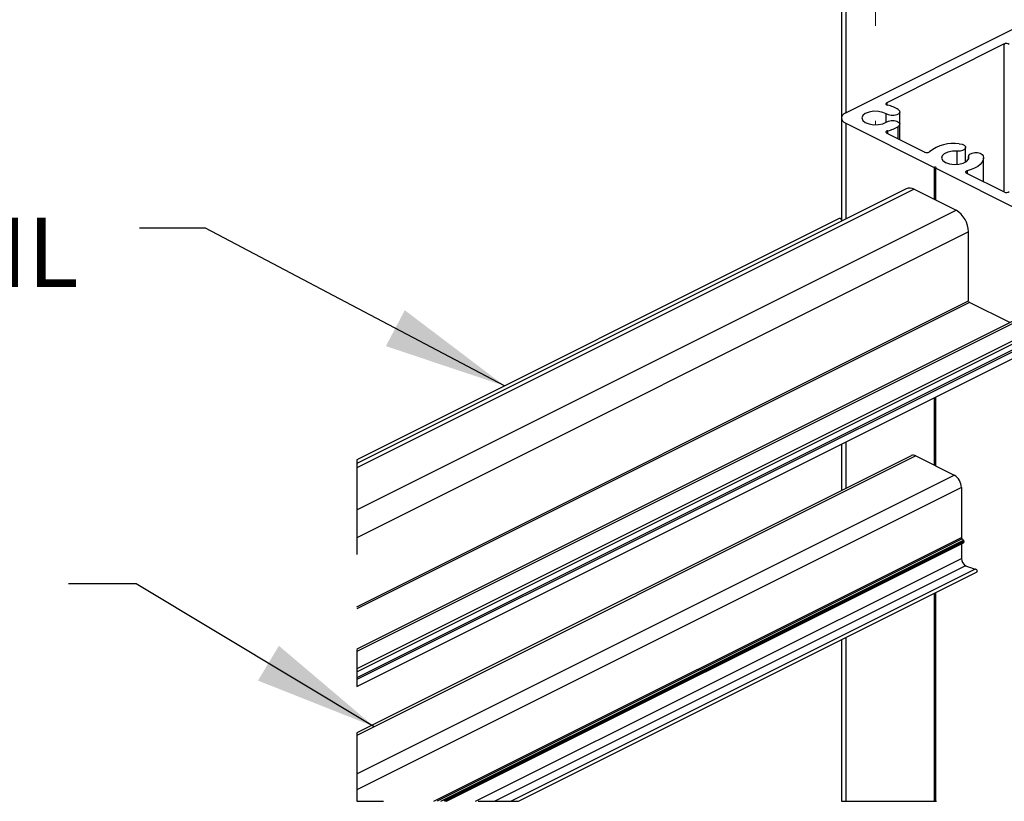
# Paper-space layout 'Sheet2' of a CAD drawing. Units: inches. Extents: x 0.1 to 10.9, y 0.1 to 8.4.
# Drawn here: x 2 to 3.1, y 2.6 to 3.4 of the extents above; entities that cross this region are included whole.
import ezdxf

# ---------------------------------------------------------------- set-up
doc = ezdxf.new("R2010")
doc.units = ezdxf.units.IN
doc.header["$MEASUREMENT"] = 0
doc.linetypes.add('HIDDEN', pattern=[0.075, 0.05, -0.025])
doc.linetypes.add('PHANTOM', pattern=[0.5, 0.25, -0.05, 0.05, -0.05, 0.05, -0.05])
doc.layers.add('FORMAT', color=7, linetype='Continuous')
doc.styles.add('SLDTEXTSTYLE5', font='TXT', dxfattribs={"width": 0.605})
doc.dimstyles.new('SLDDIMSTYLE5', dxfattribs={"dimtxt": 0.18, "dimasz": 0.13, "dimexe": 0, "dimexo": 0.0625, "dimgap": 0, "dimtad": 0, "dimtih": 1, "dimtoh": 1, "dimdec": 0, "dimrnd": 1e-09, "dimzin": 0, "dimdsep": 46, "dimtxsty": 'Standard', "dimsah": 1, "dimcen": 0.09, "dimadec": 0, "dimazin": 0, "dimtfac": 0.13, "dimtdec": 0, "dimtofl": 0, "dimtmove": 0, "dimatfit": 3, "dimfxl": 0, "dimfrac": 2, "dimtolj": 1, "dimtzin": 0, "dimarcsym": 0})

psp = doc.layouts.new('Sheet2')

# ---------------------------------------------------------------- linework, layer by layer
at = {"color": 7, "linetype": 'PHANTOM', "lineweight": 18}
psp.add_line((2.9393, 3.6767), (2.9393, 3.3226), dxfattribs=at)
at = {"color": 7, "linetype": 'Continuous', "lineweight": 25}
for p, q in [((2.9035, 3.5378), (2.9035, 3.3298)), ((2.9081, 3.3353), (3.0959, 3.4292)), ((3.0749, 3.4077), (2.9512, 3.3458)), ((2.9035, 3.3298), (2.9035, 3.2226)), ((2.9648, 3.3232), (2.9648, 3.3363)), ((2.9081, 3.3242), (3.0011, 3.2777)), ((2.9648, 3.3069), (2.9648, 3.3232)), ((2.9512, 3.3137), (2.9911, 3.2938)), ((3.0342, 3.2834), (3.0342, 3.2988)), ((3.0371, 3.2895), (3.0371, 3.2865)), ((3.053, 3.2628), (3.053, 3.2878)), ((3.0011, 3.2777), (3.0011, 3.2442)), ((3.0029, 3.2768), (3.0959, 3.2303)), ((3.0029, 3.2433), (3.0029, 3.2768)), ((3.035, 3.2718), (3.0749, 3.2519)), ((2.9716, 3.2553), (2.3931, 2.966)), ((2.9799, 3.2548), (2.3931, 2.9613)), ((2.9799, 3.2548), (3.0241, 3.2327)), ((2.3931, 2.9172), (3.0241, 3.2327)), ((2.9011, 3.224), (2.3931, 2.97)), ((3.0373, 3.2098), (2.3931, 2.8877)), ((3.0373, 3.1371), (3.0373, 3.2098)), ((2.3931, 2.815), (3.0373, 3.1371)), ((3.0382, 3.1356), (2.3931, 2.813)), ((3.0808, 3.1143), (3.0382, 3.1356)), ((3.1007, 3.1242), (2.3931, 2.7704)), ((3.103, 3.1229), (2.3931, 2.768)), ((3.1116, 3.109), (2.3931, 2.7497)), ((2.3931, 2.7465), (3.1115, 3.1057)), ((3.1095, 3.0986), (2.3931, 2.7403)), ((3.1111, 3.0974), (2.3931, 2.7384)), ((2.3931, 2.7312), (3.1123, 3.0908)), ((3.0011, 3.0352), (3.0011, 2.9642)), ((3.0029, 2.9634), (3.0029, 3.0361)), ((2.9035, 2.9864), (2.9035, 2.9375)), ((2.977, 2.9742), (2.3931, 2.6823)), ((2.9818, 2.9739), (2.3931, 2.6796)), ((2.9818, 2.9739), (3.0222, 2.9537)), ((2.3931, 2.6391), (3.0222, 2.9537)), ((3.0298, 2.9407), (2.3931, 2.6224)), ((3.0298, 2.9407), (3.0298, 2.888)), ((2.4743, 2.6103), (3.0298, 2.888)), ((3.0304, 2.8866), (2.4777, 2.6103)), ((2.4818, 2.6103), (3.0319, 2.8853)), ((3.0324, 2.884), (2.4849, 2.6103)), ((2.4865, 2.6103), (3.0324, 2.8832)), ((2.4875, 2.6103), (3.0321, 2.8826)), ((3.0324, 2.884), (3.0324, 2.8832)), ((3.0298, 2.8814), (3.0298, 2.8661)), ((2.5181, 2.6103), (3.0298, 2.8661)), ((2.5382, 2.6103), (3.0344, 2.8584)), ((2.5554, 2.6103), (3.0446, 2.8549)), ((2.5633, 2.6103), (3.0457, 2.8515)), ((3.0011, 2.8292), (3.0011, 2.6103)), ((3.0029, 2.6103), (3.0029, 2.8301)), ((2.9035, 2.7804), (2.9035, 2.6103))]:
    psp.add_line(p, q, dxfattribs=at)
at = {"color": 8, "linetype": 'Continuous', "lineweight": 25}
for p, q in [((2.9081, 3.5344), (2.9081, 3.3353)), ((3.0749, 3.2519), (3.0749, 3.4077)), ((2.9512, 3.3458), (2.9512, 3.3436)), ((2.9507, 3.3255), (2.9507, 3.334)), ((2.9081, 3.3242), (2.9081, 3.2235)), ((2.9633, 3.3077), (2.9633, 3.3209)), ((2.9521, 3.3163), (2.9521, 3.3133)), ((3.0252, 3.2808), (3.0252, 3.2949)), ((3.0372, 3.2868), (3.0372, 3.2889)), ((3.0359, 3.2743), (3.0359, 3.2714)), ((2.9081, 2.9887), (2.9081, 2.9398)), ((2.9081, 2.7827), (2.9081, 2.6103))]:
    psp.add_line(p, q, dxfattribs=at)
at = {"color": 7, "linetype": 'HIDDEN', "lineweight": 25}
for p, q in [((2.3931, 2.97), (2.3931, 2.7312)), ((2.9035, 2.6103), (3.3104, 2.6103))]:
    psp.add_line(p, q, dxfattribs=at)
at = {"color": 7, "linetype": 'Continuous', "lineweight": 25, "flags": 128}
for points in [[(2.9512, 3.3458), (2.9507, 3.3455), (2.9504, 3.3452), (2.9503, 3.3448), (2.9503, 3.3444), (2.9505, 3.3441), (2.9509, 3.3437), (2.9514, 3.3435), (2.9521, 3.3433)], [(2.9633, 3.3387), (2.9646, 3.3373), (2.9648, 3.3358), (2.9637, 3.3343), (2.9617, 3.3332), (2.9589, 3.3325), (2.9559, 3.3325), (2.953, 3.333), (2.9507, 3.334)], [(2.9081, 3.3353), (2.9061, 3.3341), (2.9047, 3.3328), (2.9038, 3.3313), (2.9035, 3.3298), (2.9038, 3.3282), (2.9047, 3.3268), (2.9061, 3.3254), (2.9081, 3.3242)], [(2.9507, 3.334), (2.947, 3.3357), (2.9424, 3.3367), (2.9373, 3.3368), (2.9325, 3.336), (2.9285, 3.3344), (2.9259, 3.3323), (2.925, 3.3298), (2.9259, 3.3273), (2.9285, 3.3251), (2.9325, 3.3235), (2.9373, 3.3227), (2.9424, 3.3228), (2.947, 3.3238), (2.9507, 3.3255)], [(2.9507, 3.3255), (2.953, 3.3266), (2.9559, 3.3271), (2.9589, 3.327), (2.9617, 3.3263), (2.9637, 3.3252), (2.9648, 3.3238), (2.9646, 3.3223), (2.9633, 3.3209)], [(2.9521, 3.3163), (2.9514, 3.3161), (2.9509, 3.3158), (2.9505, 3.3155), (2.9503, 3.3151), (2.9503, 3.3147), (2.9504, 3.3144), (2.9507, 3.314), (2.9512, 3.3137)], [(3.0275, 3.3026), (3.0304, 3.3021), (3.0327, 3.3011), (3.034, 3.2997), (3.0341, 3.2982), (3.0331, 3.2967), (3.031, 3.2956), (3.0283, 3.295), (3.0252, 3.2949)], [(3.0252, 3.2949), (3.0202, 3.2948), (3.0155, 3.2939), (3.0117, 3.2921), (3.0095, 3.2899), (3.0089, 3.2874), (3.0102, 3.2849), (3.013, 3.2828), (3.0172, 3.2814), (3.0221, 3.2807), (3.0272, 3.281), (3.0317, 3.2822), (3.0351, 3.284), (3.0371, 3.2864), (3.0372, 3.2889)], [(3.0527, 3.2901), (3.053, 3.2877), (3.0526, 3.2853), (3.0514, 3.283), (3.0495, 3.2808), (3.0469, 3.2788), (3.0437, 3.277), (3.04, 3.2755), (3.0359, 3.2743)], [(3.0372, 3.2889), (3.0374, 3.2904), (3.0387, 3.2918), (3.0409, 3.2928), (3.0438, 3.2933), (3.0468, 3.2933), (3.0496, 3.2926), (3.0516, 3.2915), (3.0527, 3.2901)], [(3.0029, 3.2768), (3.0032, 3.277), (3.0033, 3.2773), (3.0032, 3.2775), (3.0029, 3.2777), (3.0025, 3.2779), (3.002, 3.2779), (3.0015, 3.2779), (3.0011, 3.2777)], [(3.0359, 3.2743), (3.0353, 3.2741), (3.0347, 3.2739), (3.0344, 3.2736), (3.0341, 3.2732), (3.0341, 3.2728), (3.0342, 3.2725), (3.0346, 3.2721), (3.035, 3.2718)], [(2.9039, 3.2215), (2.9039, 3.2215), (2.9037, 3.2222), (2.9034, 3.2228), (2.9029, 3.2234), (2.9024, 3.2238), (2.9019, 3.224), (2.9014, 3.2241), (2.9011, 3.224)], [(3.0446, 2.8549), (3.0451, 2.8547), (3.0455, 2.8542), (3.0459, 2.8537), (3.0461, 2.8531), (3.0462, 2.8525), (3.0461, 2.852), (3.0459, 2.8516), (3.0457, 2.8515)]]:
    psp.add_lwpolyline(points, dxfattribs=at)
at = {"color": 7, "linetype": 'HIDDEN', "lineweight": 25, "flags": 128}
psp.add_lwpolyline([(2.3931, 2.6823), (2.3931, 2.6796), (2.3931, 2.6391), (2.3931, 2.6224), (2.3931, 2.6103), (2.4743, 2.6103), (2.4777, 2.6103), (2.4818, 2.6103), (2.4849, 2.6103), (2.4865, 2.6103), (2.4875, 2.6103), (2.5181, 2.6103), (2.5382, 2.6103), (2.5554, 2.6103), (2.5633, 2.6103)], dxfattribs=at)
at = {"color": 7, "linetype": 'Continuous', "lineweight": 25}
for centre, radius, start, end in [((3.0771, 3.4032), 0.00494, 54.2553, 115.8219), ((2.9448, 3.3096), 0.0344, 57.4992, 77.8481), ((2.9448, 3.3499), 0.0344, 282.1544, 302.4983), ((3.0217, 3.2614), 0.0417, 81.9819, 127.9184), ((2.9932, 3.2982), 0.00494, 244.1811, 305.7417), ((2.9752, 3.2469), 0.00918, 59.1134, 113.6171), ((3.0771, 3.2563), 0.00494, 244.1825, 305.7403), ((3.0102, 3.2094), 0.0271, 0.9688, 59.2421), ((3.0391, 3.1371), 0.00181, 180.9619, 239.2282), ((2.9791, 2.9695), 0.0052, 59.1093, 113.6289), ((3.0144, 2.9405), 0.0154, 0.965, 59.2429), ((3.0316, 2.8881), 0.00188, 181.7076, 230.0584), ((3.0208, 2.8747), 0.0154, 43.8387, 51.1782), ((3.0305, 2.884), 0.0019, 1.8492, 43.7798), ((3.0317, 2.8831), 0.000678, 300.7295, 7.9238), ((3.0387, 2.8662), 0.00894, 180.7295, 241.2025), ((3.0598, 2.9155), 0.0625, 246.0487, 255.9593)]:
    psp.add_arc(centre, radius, start, end, dxfattribs=at)

# ---------------------------------------------------------------- texts
at = {"layer": 'FORMAT', "insert": (1.0078, 3.2249), "char_height": 0.072917, "attachment_point": 1, "style": 'SLDTEXTSTYLE5'}
psp.add_mtext('GLASS INFILL, TOP RAIL', dxfattribs=at)

# ---------------------------------------------------------------- leaders
at = {"layer": 'FORMAT'}
for points in [[(2.5487, 3.0478), (2.234, 3.2138), (2.1645, 3.2138)], [(2.4116, 2.6888), (2.1608, 2.8393), (2.0897, 2.8393)]]:
    psp.add_leader(points, dimstyle='SLDDIMSTYLE5', dxfattribs=at)

doc.saveas('drawing.dxf')
